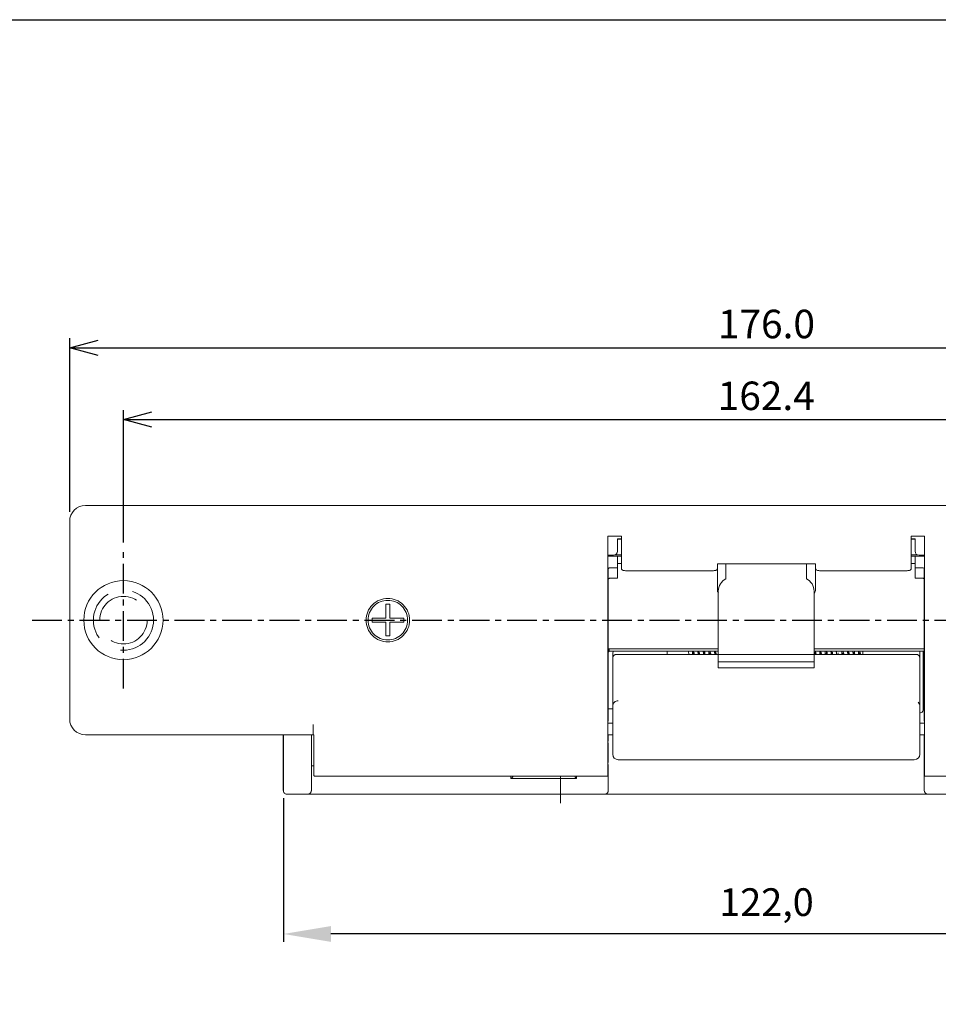
# Model space of a CAD drawing. Units: millimetres. Extents: x 8468 to 8953, y 509 to 851.
# Drawn here: x 8578 to 8694, y 726 to 851 of the extents above; entities that cross this region are included whole.
import ezdxf
from ezdxf.enums import TextEntityAlignment as Align

# ---------------------------------------------------------------- set-up
doc = ezdxf.new("R2010")
doc.units = ezdxf.units.MM
doc.header["$PDSIZE"] = -1
doc.linetypes.add('CENTER', pattern=[2, 1.25, -0.25, 0.25, -0.25])
doc.linetypes.add('HIDDEN', pattern=[9.525, 6.35, -3.175])
for name, color, linetype in [('cen', 1, 'CENTER'), ('DIM', 3, 'Continuous'), ('hid', 2, 'HIDDEN'), ('OL', 4, 'Continuous')]:
    doc.layers.add(name, color=color, linetype=linetype)
doc.styles.add('WHGTXT', font='romans.shx', dxfattribs={"bigfont": 'WHGTXT.shx'})
doc.dimstyles.new('Copy of STANDARD', dxfattribs={"dimtxt": 3, "dimasz": 3, "dimexe": 1, "dimexo": 1, "dimgap": 1, "dimtad": 1, "dimdec": 1, "dimzin": 1, "dimdsep": 46, "dimtxsty": 'WHGTXT', "dimblk": 'OPEN30', "dimcen": 0, "dimclrd": 3, "dimclre": 3, "dimclrt": 3, "dimadec": 1, "dimazin": 0, "dimtp": 0.1, "dimtm": 0.1, "dimtfac": 0.5, "dimtdec": 1, "dimtmove": 0, "dimatfit": 0, "dimldrblk": 'OPEN30', "dimfxl": 0, "dimtolj": 2, "dimarcsym": 0})
doc.dimstyles.new('ISO-25', dxfattribs={"dimtxt": 2.5, "dimasz": 2.5, "dimexe": 1.25, "dimexo": 0.625, "dimtad": 1, "dimtxsty": 'Standard', "dimcen": 2.5, "dimadec": 0, "dimazin": 0, "dimtfac": 1, "dimtmove": 0, "dimatfit": 3, "dimfxl": 0, "dimarcsym": 0})

# ---------------------------------------------------------------- blocks, each defined once
blk = doc.blocks.new('ST-A3-LOCO')
at = {"layer": 'OL'}
blk.add_line((393, 277), (0, 277), dxfattribs=at)
at = {"layer": 'OL', "const_width": 0.1}
blk.add_lwpolyline([(0, 277), (393, 277), (393, 0), (0, 0), (0, 277)], dxfattribs=at)
at = {"layer": 'OL', "style": 'WHGTXT', "flags": 4}
for tag, p in [('재질', (254.86, 41.86)), ('표면처리', (255.14, 35.02))]:
    blk.add_attdef(tag, p, '', height=3, dxfattribs=at)
for tag, height, width, p, p2 in [('MODEL', 3, 1.474071, (311.07, 41.97), (331.71, 41.97)), ('작성자', 4, 1.246223, (234.84, 15.8), (252.91, 15.8)), ('검토자', 4, 1.246223, (256.99, 15.8), (275.06, 15.8)), ('승인자', 4, 1.246223, (278.7, 15.8), (296.77, 15.8))]:
    blk.add_attdef(tag, text='', height=height, dxfattribs=dict(at, width=width)).set_placement(p, p2, align=Align.FIT)
for tag, height, p in [('EA', 3, (354.04, 42.07)), ('1/1', 3, (387.51, 28.37)), ('0000000', 5, (364.58, 15.29)), ('1/1', 3, (387.46, 14.39)), ('00000000', 4, (364.31, 3.35)), ('1.0', 3, (387.67, 2.49))]:
    blk.add_attdef(tag, text='', height=height, dxfattribs=at).set_placement(p, align=Align.RIGHT)
for tag, p in [('품명1', (342.45, 34.73)), ('품명2', (343.54, 28))]:
    blk.add_attdef(tag, text='', height=5, dxfattribs=at).set_placement(p, align=Align.MIDDLE)
for p in [(211, 25.15), (217.15, 25.15), (222.86, 25.15)]:
    blk.add_attdef('MODEL', text='', height=3, rotation=90, dxfattribs=at).set_placement(p, align=Align.MIDDLE)
for p in [(243.8, 21.92), (265.91, 21.96), (287.23, 21.96)]:
    blk.add_attdef("'97.4.29", text='', height=2, dxfattribs=at).set_placement(p, align=Align.BOTTOM_CENTER)
blk = doc.blocks.new('_Open30')
at = {"color": 0, "linetype": 'ByBlock', "lineweight": -2}
for p, q in [((-1, 0.268), (0, 0)), ((0, 0), (-1, -0.268)), ((0, 0), (-1, 0))]:
    blk.add_line(p, q, dxfattribs=at)
blk = doc.blocks.new('*D4')
at = {"layer": 'Defpoints', "color": 0, "ltscale": 3}
for p in [(8753.77, 800.18), (8591.37, 783.43), (8753.77, 783.43)]:
    blk.add_point(p, dxfattribs=at)
at = {"layer": 'DIM', "color": 3, "lineweight": -2, "ltscale": 3}
for p, q in [((8591.37, 784.63), (8591.37, 801.38)), ((8753.77, 784.63), (8753.77, 801.38)), ((8594.97, 800.18), (8750.17, 800.18))]:
    blk.add_line(p, q, dxfattribs=at)
at = {"layer": 'DIM', "color": 3, "lineweight": -2, "ltscale": 3, "xscale": 3.6, "yscale": 3.6, "zscale": 3.6, "rotation": 180}
blk.add_blockref('_Open30', (8591.37, 800.18), dxfattribs=at)
at = {"layer": 'DIM', "color": 3, "lineweight": -2, "ltscale": 3, "xscale": 3.6, "yscale": 3.6, "zscale": 3.6}
blk.add_blockref('_Open30', (8753.77, 800.18), dxfattribs=at)
at = {"layer": 'DIM', "color": 3, "ltscale": 3, "insert": (8672.57, 803.18), "char_height": 3.6, "attachment_point": 5, "style": 'WHGTXT'}
blk.add_mtext('\\A2;162.4', dxfattribs=at)
blk = doc.blocks.new('*D7')
at = {"layer": 'Defpoints', "color": 0, "ltscale": 3}
for p in [(8760.6, 809.26), (8584.58, 787.33), (8760.6, 787.33)]:
    blk.add_point(p, dxfattribs=at)
at = {"layer": 'DIM', "color": 3, "lineweight": -2, "ltscale": 3}
for p, q in [((8584.58, 788.53), (8584.58, 810.46)), ((8760.6, 788.53), (8760.6, 810.46)), ((8588.18, 809.26), (8757, 809.26))]:
    blk.add_line(p, q, dxfattribs=at)
at = {"layer": 'DIM', "color": 3, "lineweight": -2, "ltscale": 3, "xscale": 3.6, "yscale": 3.6, "zscale": 3.6, "rotation": 180}
blk.add_blockref('_Open30', (8584.58, 809.26), dxfattribs=at)
at = {"layer": 'DIM', "color": 3, "lineweight": -2, "ltscale": 3, "xscale": 3.6, "yscale": 3.6, "zscale": 3.6}
blk.add_blockref('_Open30', (8760.6, 809.26), dxfattribs=at)
at = {"layer": 'DIM', "color": 3, "ltscale": 3, "insert": (8672.59, 812.26), "char_height": 3.6, "attachment_point": 5, "style": 'WHGTXT'}
blk.add_mtext('\\A2;176.0', dxfattribs=at)
blk = doc.blocks.new('*D28')
at = {"layer": 'Defpoints', "color": 0}
for p in [(8611.58, 753.32), (8733.61, 753.32), (8611.58, 735.17)]:
    blk.add_point(p, dxfattribs=at)
at = {"layer": 'DIM', "color": 0, "lineweight": -2}
for p, q in [((8611.58, 752.32), (8611.58, 734.17)), ((8733.61, 752.32), (8733.61, 734.17)), ((8727.61, 735.17), (8617.58, 735.17))]:
    blk.add_line(p, q, dxfattribs=at)
at = {"layer": 'DIM', "color": 0}
for points in [[(8617.58, 736.17), (8617.58, 734.17), (8611.58, 735.17)], [(8727.61, 736.17), (8727.61, 734.17), (8733.61, 735.17)]]:
    blk.add_solid(points, dxfattribs=at)
at = {"layer": 'DIM', "color": 0, "insert": (8672.6, 738.74), "char_height": 3.5, "attachment_point": 5}
blk.add_mtext('122,0', dxfattribs=at)

msp = doc.modelspace()

# ---------------------------------------------------------------- linework, layer by layer
at = {"color": 4, "linetype": 'Continuous', "lineweight": 15}
for p, q in [((8586.58, 789.33), (8758.57, 789.33)), ((8648.32, 789.33), (8648.32, 789.33)), ((8653.32, 789.33), (8653.32, 789.33)), ((8678.07, 789.33), (8678.07, 789.33)), ((8683.07, 789.33), (8683.07, 789.33)), ((8584.58, 762.33), (8584.58, 787.33)), ((8652.57, 785.44), (8654.27, 785.44)), ((8652.57, 761.65), (8652.57, 785.44)), ((8654.27, 785.37), (8654.27, 785.44)), ((8690.87, 785.44), (8692.57, 785.44)), ((8690.87, 785.44), (8690.87, 785.37)), ((8692.57, 785.44), (8692.57, 761.65)), ((8653.77, 785.1), (8654.27, 785.1)), ((8653.77, 785.1), (8653.77, 783.53)), ((8654.27, 785.08), (8653.77, 785.08)), ((8654.27, 785.08), (8653.77, 785.08)), ((8654.27, 781.33), (8654.27, 784.06)), ((8690.87, 785.1), (8691.37, 785.1)), ((8691.37, 785.08), (8690.87, 785.08)), ((8691.37, 785.08), (8690.87, 785.08)), ((8690.87, 784.06), (8690.87, 781.33)), ((8691.37, 783.53), (8691.37, 785.1)), ((8653.27, 783.03), (8652.57, 783.03)), ((8653.77, 782.93), (8652.57, 782.93)), ((8653.49, 783.08), (8654.27, 783.08)), ((8653.49, 783.08), (8654.27, 783.08)), ((8653.77, 782.93), (8653.77, 781.45)), ((8654.27, 782.93), (8653.77, 782.93)), ((8690.87, 783.08), (8691.66, 783.08)), ((8690.87, 783.08), (8691.66, 783.08)), ((8691.37, 782.93), (8690.87, 782.93)), ((8691.37, 782.93), (8691.37, 781.45)), ((8691.37, 782.93), (8692.57, 782.93)), ((8692.57, 783.03), (8691.87, 783.03)), ((8692.57, 783.03), (8692.57, 762.63)), ((8654.27, 782), (8653.77, 782)), ((8678.8, 781.96), (8666.4, 781.96)), ((8666.4, 781.96), (8666.4, 781.33)), ((8667.46, 780.07), (8667.46, 781.96)), ((8677.66, 781.96), (8677.66, 780.07)), ((8678.79, 781.96), (8678.79, 781.29)), ((8678.8, 781.96), (8678.8, 781.33)), ((8691.37, 782), (8690.87, 782)), ((8652.62, 781.22), (8652.62, 762.08)), ((8653.77, 781.45), (8652.82, 781.45)), ((8653.77, 781.45), (8653.77, 780.15)), ((8654.77, 781.08), (8665.9, 781.08)), ((8666.4, 781.29), (8666.4, 778.62)), ((8678.79, 781.29), (8678.79, 778.62)), ((8679.3, 781.08), (8690.37, 781.08)), ((8692.33, 781.45), (8691.37, 781.45)), ((8691.37, 781.45), (8691.37, 780.15)), ((8692.53, 762.08), (8692.53, 781.22)), ((8653.77, 780.12), (8652.8, 780.12)), ((8653.77, 780.15), (8653.77, 780.12)), ((8691.37, 780.15), (8691.37, 780.12)), ((8692.35, 780.12), (8691.37, 780.12)), ((8666.51, 770.48), (8666.51, 778.49)), ((8678.61, 778.49), (8678.61, 770.48)), ((8624.52, 776.83), (8625.02, 776.83)), ((8624.52, 775.08), (8624.52, 776.83)), ((8625.02, 776.83), (8625.02, 775.08)), ((8622.77, 775.08), (8624.52, 775.08)), ((8622.77, 774.58), (8622.77, 775.08)), ((8624.52, 774.58), (8622.77, 774.58)), ((8624.52, 772.83), (8624.52, 774.58)), ((8625.02, 775.08), (8626.77, 775.08)), ((8625.02, 774.58), (8625.02, 772.83)), ((8626.77, 774.58), (8625.02, 774.58)), ((8626.77, 775.08), (8626.77, 774.58)), ((8625.02, 772.83), (8624.52, 772.83)), ((8652.72, 770.89), (8666.51, 770.89)), ((8652.72, 770.89), (8666.51, 770.89)), ((8666.51, 771.19), (8652.73, 771.19)), ((8652.73, 770.91), (8652.73, 770.91)), ((8652.73, 770.91), (8652.73, 770.91)), ((8653.21, 770.89), (8653.17, 770.6)), ((8653.21, 770.89), (8653.17, 770.6)), ((8653.17, 770.6), (8653.17, 770.01)), ((8653.17, 770.6), (8653.17, 770.01)), ((8666.51, 770.51), (8653.87, 770.51)), ((8660.07, 770.51), (8660.07, 770.89)), ((8660.07, 770.51), (8660.07, 770.89)), ((8662.76, 770.89), (8662.77, 770.51)), ((8663.27, 770.51), (8663.26, 770.89)), ((8678.61, 770.48), (8666.51, 770.48)), ((8666.51, 769.55), (8666.51, 770.48)), ((8692.41, 771.19), (8678.61, 771.19)), ((8678.61, 770.89), (8692.45, 770.89)), ((8678.61, 770.89), (8692.45, 770.89)), ((8691.27, 770.51), (8678.61, 770.51)), ((8678.61, 769.55), (8678.61, 770.48)), ((8678.65, 770.49), (8678.65, 770.57)), ((8681.66, 770.69), (8681.61, 770.51)), ((8683.73, 770.74), (8683.74, 770.51)), ((8684.24, 770.51), (8684.23, 770.76)), ((8684.76, 770.51), (8684.76, 770.89)), ((8684.76, 770.51), (8684.76, 770.89)), ((8691.97, 770.89), (8691.97, 770.01)), ((8691.97, 770.89), (8691.97, 770.01)), ((8653.19, 770.13), (8653.17, 770.13)), ((8653.17, 770.01), (8653.17, 765.73)), ((8666.51, 768.82), (8666.51, 769.55)), ((8666.51, 769.55), (8678.61, 769.55)), ((8678.61, 769.55), (8678.61, 768.82)), ((8691.97, 770.13), (8691.96, 770.13)), ((8691.97, 770.01), (8691.97, 765.73)), ((8692.53, 770.13), (8692.37, 770.13)), ((8666.51, 768.82), (8678.61, 768.82)), ((8692.37, 765.13), (8692.53, 765.13)), ((8653.17, 763.63), (8652.62, 763.63)), ((8653.17, 764.03), (8653.17, 763.95)), ((8653.17, 763.95), (8653.17, 760.17)), ((8691.97, 764.03), (8691.97, 763.95)), ((8691.97, 763.95), (8691.97, 760.17)), ((8691.97, 763.13), (8692.07, 763.13)), ((8691.97, 763.13), (8692.07, 763.13)), ((8615.32, 761.65), (8615.32, 760.33)), ((8652.62, 762.08), (8652.57, 762.08)), ((8653.17, 761.83), (8652.57, 761.83)), ((8652.57, 760.03), (8652.57, 761.65)), ((8692.57, 761.83), (8691.97, 761.83)), ((8692.57, 762.08), (8692.53, 762.08)), ((8692.57, 762.6), (8692.57, 762.63)), ((8692.57, 761.65), (8692.57, 760.03)), ((8612.7, 760.33), (8586.58, 760.33)), ((8613.57, 760.33), (8612.7, 760.33)), ((8614.12, 760.33), (8613.57, 760.33)), ((8614.72, 760.33), (8614.12, 760.33)), ((8615.32, 760.33), (8614.72, 760.33)), ((8615.12, 753.33), (8615.12, 760.33)), ((8615.42, 760.33), (8615.32, 760.33)), ((8615.42, 760.33), (8615.42, 760.03)), ((8652.62, 760.33), (8652.57, 760.33)), ((8652.62, 759.54), (8652.62, 760.33)), ((8653.17, 760.33), (8653.12, 760.33)), ((8692.02, 760.33), (8691.97, 760.33)), ((8692.52, 759.54), (8692.52, 760.33)), ((8692.57, 760.33), (8692.52, 760.33)), ((8615.42, 760.03), (8615.42, 755.77)), ((8652.57, 755.77), (8652.57, 760.03)), ((8652.62, 759.32), (8652.62, 756.83)), ((8692.52, 756.83), (8692.52, 759.32)), ((8692.57, 760.03), (8692.57, 755.77)), ((8652.62, 756.6), (8652.62, 753.33)), ((8653.87, 757.19), (8691.27, 757.19)), ((8653.87, 757.19), (8691.27, 757.19)), ((8692.52, 753.33), (8692.52, 756.6)), ((8615.12, 756.4), (8615.42, 756.4)), ((8652.57, 755.1), (8652.57, 755.77)), ((8692.57, 755.77), (8692.57, 755.1)), ((8652.57, 755.1), (8615.53, 755.1)), ((8640.32, 755.1), (8640.32, 754.8)), ((8648.62, 754.8), (8640.32, 754.8)), ((8646.57, 755.1), (8646.57, 751.68)), ((8648.62, 754.8), (8648.62, 755.1)), ((8729.62, 755.1), (8692.57, 755.1)), ((8615.11, 753.24), (8615.1, 753.33)), ((8615.11, 753.24), (8615.1, 753.33)), ((8614.12, 752.83), (8613.64, 752.83)), ((8620.11, 752.83), (8614.98, 752.83)), ((8652.12, 752.83), (8622.26, 752.83)), ((8692.02, 752.83), (8653.12, 752.83)), ((8722.89, 752.83), (8693.02, 752.83))]:
    msp.add_line(p, q, dxfattribs=at)
at = {"color": 4, "linetype": 'Continuous', "lineweight": 15, "flags": 128}
for points in [[(8640.62, 755.1), (8640.55, 755.02), (8640.47, 754.95), (8640.41, 754.88), (8640.36, 754.84), (8640.33, 754.81), (8640.32, 754.8)], [(8640.62, 755.1), (8640.55, 755.02), (8640.47, 754.95), (8640.41, 754.88), (8640.36, 754.84), (8640.33, 754.81), (8640.32, 754.8)], [(8648.62, 754.8), (8648.62, 754.81), (8648.59, 754.83), (8648.56, 754.87), (8648.51, 754.92), (8648.45, 754.98), (8648.37, 755.05), (8648.32, 755.1)], [(8648.62, 754.8), (8648.62, 754.81), (8648.59, 754.83), (8648.56, 754.87), (8648.51, 754.92), (8648.45, 754.98), (8648.37, 755.05), (8648.32, 755.1)], [(8612.04, 752.83), (8611.94, 752.84), (8611.85, 752.86)]]:
    msp.add_lwpolyline(points, dxfattribs=at)
at = {"color": 4, "linetype": 'Continuous', "lineweight": 15}
msp.add_circle((8591.37, 774.83), 5, dxfattribs=at)
for centre, radius, start, end in [((8586.58, 787.33), 2, 90, 180), ((8653.27, 783.53), 0.5, 270, 0), ((8691.87, 783.53), 0.5, 180, 270), ((8652.8, 779.92), 0.2, 90.0004, 153.3412), ((8668.35, 778.46), 1.84, 118.8748, 179.2114), ((8676.77, 778.46), 1.84, 0.7887, 61.1251), ((8692.35, 779.92), 0.2, 26.6604, 89.9989), ((8653.67, 770.01), 0.5, 90, 180), ((8691.47, 770.01), 0.5, 0, 90), ((8692.07, 763.43), 0.3, 270, 0), ((8586.58, 762.33), 2, 180, 270), ((8653.87, 757.89), 0.7, 180, 270), ((8691.27, 757.89), 0.7, 270, 0), ((8652.42, 756.6), 0.2, 318.3133, 0), ((8692.72, 756.6), 0.2, 180, 221.6867), ((8614.62, 753.33), 0.5, 270, 0), ((8652.12, 753.33), 0.5, 270, 0), ((8693.02, 753.33), 0.5, 180, 270)]:
    msp.add_arc(centre, radius, start, end, dxfattribs=at)
for centre, major_axis, ratio, start_param, end_param in [((8652.82, 781.22), (-0.004, -0.229), 0.874021, 3.155314, 4.73035), ((8692.33, 781.22), (-0.004, 0.229), 0.874021, 4.694428, 6.269464), ((8652.73, 771.48), (0, 0.296), 0.674848, 2.510699, 3.141593), ((8692.41, 771.48), (0, 0.296), 0.674848, 3.141593, 3.772486)]:
    msp.add_ellipse(centre, major_axis=major_axis, ratio=ratio, start_param=start_param, end_param=end_param, dxfattribs=at)
for points, knots in [([(8654.27, 784.06), (8654.27, 784.13), (8654.27, 784.28), (8654.27, 784.6), (8654.27, 784.97), (8654.27, 785.23), (8654.27, 785.37)], [0, 0, 0, 0, 0.25, 0.5, 0.75, 1, 1, 1, 1]), ([(8690.87, 785.37), (8690.87, 785.23), (8690.87, 784.97), (8690.87, 784.6), (8690.87, 784.28), (8690.87, 784.13), (8690.87, 784.06)], [0, 0, 0, 0, 0.25, 0.5, 0.75, 1, 1, 1, 1]), ([(8654.77, 781.08), (8654.71, 781.09), (8654.58, 781.09), (8654.41, 781.15), (8654.3, 781.23), (8654.28, 781.29), (8654.27, 781.33)], [0, 0, 0, 0, 0.249996, 0.5, 0.75, 1, 1, 1, 1]), ([(8666.4, 781.33), (8666.39, 781.29), (8666.38, 781.23), (8666.26, 781.15), (8666.1, 781.09), (8665.96, 781.09), (8665.9, 781.08)], [0, 0, 0, 0, 0.25, 0.5, 0.749999, 1, 1, 1, 1]), ([(8679.3, 781.08), (8679.23, 781.09), (8679.1, 781.09), (8678.94, 781.15), (8678.82, 781.23), (8678.81, 781.29), (8678.8, 781.33)], [0, 0, 0, 0, 0.25, 0.500001, 0.75, 1, 1, 1, 1]), ([(8690.87, 781.33), (8690.87, 781.29), (8690.85, 781.23), (8690.74, 781.15), (8690.57, 781.09), (8690.44, 781.09), (8690.37, 781.08)], [0, 0, 0, 0, 0.25, 0.5, 0.75, 1, 1, 1, 1]), ([(8652.62, 780.02), (8652.62, 780.02), (8652.63, 780.04), (8652.65, 780.06), (8652.69, 780.09), (8652.74, 780.12), (8652.78, 780.12), (8652.8, 780.12)], [0, 0, 0, 0, 0.090024, 0.274908, 0.492717, 0.738534, 1, 1, 1, 1]), ([(8652.62, 780.02), (8652.62, 780.02), (8652.63, 780.04), (8652.65, 780.06), (8652.69, 780.09), (8652.74, 780.12), (8652.78, 780.12), (8652.8, 780.12)], [0, 0, 0, 0, 0.090024, 0.274908, 0.492717, 0.738534, 1, 1, 1, 1]), ([(8692.35, 780.12), (8692.37, 780.12), (8692.4, 780.12), (8692.44, 780.11), (8692.47, 780.08), (8692.5, 780.06), (8692.52, 780.04), (8692.53, 780.03), (8692.53, 780.02)], [0, 0, 0, 0, 0.186799, 0.371074, 0.548358, 0.716591, 0.877248, 1, 1, 1, 1]), ([(8692.35, 780.12), (8692.37, 780.12), (8692.4, 780.12), (8692.44, 780.11), (8692.47, 780.08), (8692.5, 780.06), (8692.52, 780.04), (8692.53, 780.03), (8692.53, 780.02)], [0, 0, 0, 0, 0.186799, 0.371074, 0.548358, 0.716591, 0.877248, 1, 1, 1, 1]), ([(8666.54, 778.27), (8666.5, 778.33), (8666.41, 778.44), (8666.4, 778.56), (8666.4, 778.62)], [0, 0, 0, 0, 0.495632, 1, 1, 1, 1]), ([(8666.54, 778.27), (8666.5, 778.33), (8666.41, 778.44), (8666.4, 778.56), (8666.4, 778.62)], [0, 0, 0, 0, 0.495632, 1, 1, 1, 1]), ([(8678.61, 778.25), (8678.62, 778.25), (8678.66, 778.28), (8678.7, 778.33), (8678.72, 778.36), (8678.72, 778.37)], [0, 0, 0, 0, 0.270942, 0.876987, 1, 1, 1, 1]), ([(8678.61, 778.25), (8678.62, 778.25), (8678.66, 778.28), (8678.7, 778.33), (8678.72, 778.36), (8678.72, 778.37)], [0, 0, 0, 0, 0.270942, 0.876987, 1, 1, 1, 1]), ([(8678.79, 778.62), (8678.79, 778.56), (8678.78, 778.44), (8678.69, 778.33), (8678.65, 778.27)], [0, 0, 0, 0, 0.504368, 1, 1, 1, 1]), ([(8678.79, 778.62), (8678.79, 778.56), (8678.78, 778.44), (8678.69, 778.33), (8678.65, 778.27)], [0, 0, 0, 0, 0.504368, 1, 1, 1, 1]), ([(8624.77, 777.58), (8624.41, 777.54), (8623.69, 777.45), (8622.77, 776.82), (8622.16, 775.91), (8621.95, 774.83), (8622.16, 773.75), (8622.77, 772.83), (8623.69, 772.22), (8624.77, 772.01), (8625.85, 772.22), (8626.76, 772.83), (8627.38, 773.75), (8627.59, 774.83), (8627.38, 775.91), (8626.76, 776.82), (8625.85, 777.45), (8625.13, 777.54), (8624.77, 777.58)], [0, 0, 0, 0, 0.0625, 0.125, 0.1875, 0.25, 0.3125, 0.375, 0.4375, 0.5, 0.5625, 0.625, 0.6875, 0.75, 0.8125, 0.875, 0.9375, 1, 1, 1, 1]), ([(8624.77, 777.33), (8625.1, 777.29), (8625.75, 777.22), (8626.58, 776.64), (8627.14, 775.81), (8627.33, 774.83), (8627.14, 773.85), (8626.58, 773.02), (8625.75, 772.46), (8624.77, 772.26), (8623.79, 772.46), (8622.96, 773.02), (8622.4, 773.85), (8622.2, 774.83), (8622.4, 775.81), (8622.96, 776.64), (8623.79, 777.22), (8624.44, 777.29), (8624.77, 777.33)], [0, 0, 0, 0, 0.0625, 0.125, 0.1875, 0.25, 0.3125, 0.375, 0.4375, 0.5, 0.5625, 0.625, 0.6875, 0.75, 0.8125, 0.875, 0.9375, 1, 1, 1, 1]), ([(8652.73, 771.19), (8652.73, 771.19), (8652.72, 771.18), (8652.7, 771.18), (8652.66, 771.15), (8652.63, 771.09), (8652.62, 771.04), (8652.62, 771.02)], [0, 0, 0, 0, 0.059609, 0.122577, 0.268756, 0.685111, 1, 1, 1, 1]), ([(8652.73, 771.19), (8652.73, 771.19), (8652.72, 771.18), (8652.7, 771.18), (8652.66, 771.15), (8652.63, 771.09), (8652.62, 771.04), (8652.62, 771.02)], [0, 0, 0, 0, 0.0597199, 0.122804, 0.2692542, 0.6863801, 1, 1, 1, 1]), ([(8652.62, 770.77), (8652.62, 770.77), (8652.63, 770.82), (8652.68, 770.87), (8652.72, 770.9), (8652.73, 770.91), (8652.73, 770.91), (8652.73, 770.91), (8652.73, 770.91), (8652.73, 770.91)], [0, 0, 0, 0, 0.111743, 0.749868, 0.931024, 0.960348, 0.983658, 0.993507, 1, 1, 1, 1]), ([(8652.62, 770.77), (8652.62, 770.77), (8652.63, 770.82), (8652.68, 770.87), (8652.72, 770.9), (8652.73, 770.91), (8652.73, 770.91), (8652.73, 770.91), (8652.73, 770.91), (8652.73, 770.91)], [0, 0, 0, 0, 0.111743, 0.749868, 0.931024, 0.960348, 0.983658, 0.993507, 1, 1, 1, 1]), ([(8652.73, 771.19), (8652.73, 771.15), (8652.73, 771.09), (8652.73, 771), (8652.73, 770.94), (8652.73, 770.89), (8652.73, 770.89), (8652.73, 770.89)], [0, 0, 0, 0, 0.202247, 0.404493, 0.60674, 0.808987, 1, 1, 1, 1]), ([(8652.73, 771.19), (8652.73, 771.15), (8652.73, 771.09), (8652.73, 771), (8652.73, 770.94), (8652.73, 770.89), (8652.73, 770.89), (8652.73, 770.89)], [0, 0, 0, 0, 0.202247, 0.404493, 0.60674, 0.808987, 1, 1, 1, 1]), ([(8653.87, 770.51), (8653.85, 770.51), (8653.81, 770.51), (8653.77, 770.51), (8653.75, 770.51), (8653.74, 770.51), (8653.74, 770.51), (8653.73, 770.51), (8653.73, 770.51), (8653.73, 770.51), (8653.73, 770.51), (8653.73, 770.51), (8653.73, 770.51), (8653.73, 770.51), (8653.73, 770.51), (8653.73, 770.51), (8653.73, 770.51), (8653.73, 770.51), (8653.73, 770.51), (8653.71, 770.51), (8653.69, 770.51), (8653.68, 770.51), (8653.67, 770.51), (8653.67, 770.51)], [0, 0, 0, 0, 0.249722, 0.374797, 0.437418, 0.468719, 0.484352, 0.492171, 0.496079, 0.498034, 0.499013, 0.499499, 0.499741, 0.499862, 0.499927, 0.499984, 0.50005, 0.500601, 0.502187, 0.508267, 0.74726, 0.873714, 1, 1, 1, 1]), ([(8653.87, 770.51), (8653.85, 770.51), (8653.81, 770.51), (8653.77, 770.51), (8653.75, 770.51), (8653.74, 770.51), (8653.74, 770.51), (8653.73, 770.51), (8653.73, 770.51), (8653.73, 770.51), (8653.73, 770.51), (8653.73, 770.51), (8653.73, 770.51), (8653.73, 770.51), (8653.73, 770.51), (8653.73, 770.51), (8653.73, 770.51), (8653.73, 770.51), (8653.73, 770.51), (8653.71, 770.51), (8653.69, 770.51), (8653.68, 770.51), (8653.67, 770.51), (8653.67, 770.51)], [0, 0, 0, 0, 0.249722, 0.374797, 0.437418, 0.468719, 0.484352, 0.492171, 0.496079, 0.498034, 0.499013, 0.499499, 0.499741, 0.499862, 0.499927, 0.499984, 0.50005, 0.500601, 0.502187, 0.508267, 0.74726, 0.873714, 1, 1, 1, 1]), ([(8663.39, 770.89), (8663.39, 770.88), (8663.38, 770.83), (8663.37, 770.74), (8663.35, 770.59), (8663.35, 770.51)], [0, 0, 0, 0, 0.077912, 0.505579, 1, 1, 1, 1]), ([(8663.44, 770.76), (8663.44, 770.76), (8663.44, 770.75), (8663.45, 770.66), (8663.46, 770.55), (8663.47, 770.51)], [0, 0, 0, 0, 0.2279914, 0.7264794, 1, 1, 1, 1]), ([(8663.97, 770.51), (8663.97, 770.54), (8663.96, 770.64), (8663.95, 770.74), (8663.94, 770.83), (8663.92, 770.87), (8663.92, 770.89)], [0, 0, 0, 0, 0.189184, 0.532677, 0.846794, 1, 1, 1, 1]), ([(8664.08, 770.89), (8664.07, 770.87), (8664.06, 770.81), (8664.04, 770.7), (8664.03, 770.57), (8664.03, 770.51)], [0, 0, 0, 0, 0.190167, 0.67758, 1, 1, 1, 1]), ([(8664.12, 770.76), (8664.12, 770.76), (8664.13, 770.74), (8664.14, 770.64), (8664.15, 770.54), (8664.15, 770.51)], [0, 0, 0, 0, 0.314626, 0.830495, 1, 1, 1, 1]), ([(8664.65, 770.51), (8664.65, 770.54), (8664.64, 770.63), (8664.63, 770.74), (8664.62, 770.83), (8664.61, 770.87), (8664.6, 770.89)], [0, 0, 0, 0, 0.186653, 0.532965, 0.850017, 1, 1, 1, 1]), ([(8664.8, 770.89), (8664.8, 770.87), (8664.79, 770.83), (8664.78, 770.73), (8664.77, 770.59), (8664.77, 770.51)], [0, 0, 0, 0, 0.177348, 0.544517, 1, 1, 1, 1]), ([(8664.81, 770.82), (8664.81, 770.82), (8664.81, 770.82), (8664.82, 770.78), (8664.82, 770.69), (8664.83, 770.57), (8664.83, 770.51)], [0, 0, 0, 0, 0.06064, 0.31079, 0.694128, 1, 1, 1, 1]), ([(8665.33, 770.51), (8665.33, 770.54), (8665.33, 770.63), (8665.32, 770.72), (8665.32, 770.81), (8665.31, 770.86), (8665.31, 770.88), (8665.31, 770.89)], [0, 0, 0, 0, 0.138866, 0.414859, 0.662493, 0.874649, 1, 1, 1, 1]), ([(8665.46, 770.7), (8665.46, 770.66), (8665.45, 770.62), (8665.45, 770.54), (8665.45, 770.51)], [0, 0, 0, 0, 0.70233, 1, 1, 1, 1]), ([(8665.49, 770.89), (8665.49, 770.88), (8665.47, 770.83), (8665.47, 770.79), (8665.46, 770.71), (8665.46, 770.7)], [0, 0, 0, 0, 0.101616, 0.849084, 1, 1, 1, 1]), ([(8665.54, 770.76), (8665.54, 770.76), (8665.54, 770.75), (8665.55, 770.67), (8665.56, 770.55), (8665.57, 770.51)], [0, 0, 0, 0, 0.206894, 0.699832, 1, 1, 1, 1]), ([(8666.07, 770.51), (8666.07, 770.55), (8666.06, 770.64), (8666.04, 770.75), (8666.03, 770.83), (8666.02, 770.87), (8666.02, 770.89)], [0, 0, 0, 0, 0.20334, 0.5498138, 0.8666294, 1, 1, 1, 1]), ([(8666.16, 770.89), (8666.16, 770.86), (8666.15, 770.79), (8666.14, 770.68), (8666.13, 770.55), (8666.13, 770.51)], [0, 0, 0, 0, 0.291614, 0.798752, 1, 1, 1, 1]), ([(8666.2, 770.78), (8666.2, 770.78), (8666.2, 770.79), (8666.22, 770.71), (8666.23, 770.63), (8666.24, 770.53), (8666.24, 770.51)], [0, 0, 0, 0, 0.028256, 0.39296, 0.911006, 1, 1, 1, 1]), ([(8678.65, 770.57), (8678.65, 770.58), (8678.65, 770.64), (8678.64, 770.73), (8678.64, 770.82), (8678.63, 770.87), (8678.63, 770.89)], [0, 0, 0, 0, 0.057335, 0.414606, 0.738289, 1, 1, 1, 1]), ([(8678.79, 770.89), (8678.79, 770.88), (8678.77, 770.83), (8678.76, 770.73), (8678.75, 770.59), (8678.74, 770.51)], [0, 0, 0, 0, 0.09779, 0.538411, 1, 1, 1, 1]), ([(8678.83, 770.78), (8678.83, 770.78), (8678.82, 770.79), (8678.84, 770.71), (8678.85, 770.63), (8678.86, 770.53), (8678.86, 770.51)], [0, 0, 0, 0, 0.024037, 0.384093, 0.89827, 1, 1, 1, 1]), ([(8679.36, 770.51), (8679.36, 770.55), (8679.35, 770.64), (8679.34, 770.76), (8679.33, 770.84), (8679.32, 770.87), (8679.31, 770.89)], [0, 0, 0, 0, 0.220408, 0.560507, 0.870075, 1, 1, 1, 1]), ([(8679.47, 770.89), (8679.47, 770.88), (8679.46, 770.83), (8679.45, 770.74), (8679.44, 770.59), (8679.44, 770.51)], [0, 0, 0, 0, 0.0915749, 0.4872844, 1, 1, 1, 1]), ([(8679.5, 770.78), (8679.5, 770.78), (8679.5, 770.78), (8679.52, 770.7), (8679.53, 770.61), (8679.54, 770.51), (8679.54, 770.51)], [0, 0, 0, 0, 0.080766, 0.459518, 0.988519, 1, 1, 1, 1]), ([(8680.04, 770.51), (8680.03, 770.55), (8680.03, 770.64), (8680.01, 770.75), (8680, 770.83), (8679.99, 770.87), (8679.99, 770.89)], [0, 0, 0, 0, 0.20166, 0.536882, 0.841654, 1, 1, 1, 1]), ([(8680.21, 770.89), (8680.21, 770.89), (8680.19, 770.84), (8680.18, 770.75), (8680.17, 770.63), (8680.16, 770.52), (8680.16, 770.51)], [0, 0, 0, 0, 0.005793, 0.414283, 0.967519, 1, 1, 1, 1]), ([(8680.25, 770.78), (8680.25, 770.78), (8680.25, 770.78), (8680.26, 770.7), (8680.27, 770.61), (8680.27, 770.52), (8680.27, 770.51)], [0, 0, 0, 0, 0.057302, 0.443108, 0.980098, 1, 1, 1, 1]), ([(8680.77, 770.51), (8680.77, 770.54), (8680.77, 770.64), (8680.76, 770.74), (8680.75, 770.83), (8680.74, 770.87), (8680.73, 770.89)], [0, 0, 0, 0, 0.189536, 0.531269, 0.843355, 1, 1, 1, 1]), ([(8680.88, 770.89), (8680.87, 770.87), (8680.86, 770.81), (8680.85, 770.71), (8680.83, 770.57), (8680.83, 770.51)], [0, 0, 0, 0, 0.159918, 0.644645, 1, 1, 1, 1]), ([(8680.92, 770.77), (8680.92, 770.76), (8680.93, 770.74), (8680.94, 770.64), (8680.95, 770.53), (8680.95, 770.49)], [0, 0, 0, 0, 0.279482, 0.761299, 1, 1, 1, 1]), ([(8681.45, 770.53), (8681.45, 770.56), (8681.44, 770.64), (8681.43, 770.75), (8681.42, 770.83), (8681.41, 770.87), (8681.41, 770.89)], [0, 0, 0, 0, 0.163142, 0.524714, 0.855576, 1, 1, 1, 1]), ([(8682.13, 770.51), (8682.13, 770.54), (8682.12, 770.63), (8682.12, 770.73), (8682.11, 770.82), (8682.11, 770.86), (8682.1, 770.88), (8682.1, 770.89)], [0, 0, 0, 0, 0.1507887, 0.4448151, 0.709166, 0.9367722, 1, 1, 1, 1]), ([(8682.29, 770.89), (8682.29, 770.88), (8682.28, 770.83), (8682.27, 770.75), (8682.26, 770.62), (8682.25, 770.56)], [0, 0, 0, 0, 0.0802963, 0.5539454, 1, 1, 1, 1]), ([(8682.34, 770.76), (8682.34, 770.76), (8682.34, 770.75), (8682.35, 770.66), (8682.36, 770.55), (8682.37, 770.51)], [0, 0, 0, 0, 0.221431, 0.721331, 1, 1, 1, 1]), ([(8682.87, 770.52), (8682.87, 770.55), (8682.86, 770.64), (8682.85, 770.74), (8682.83, 770.83), (8682.82, 770.87), (8682.82, 770.89)], [0, 0, 0, 0, 0.185856, 0.533125, 0.850688, 1, 1, 1, 1]), ([(8682.97, 770.89), (8682.97, 770.87), (8682.95, 770.8), (8682.94, 770.7), (8682.93, 770.57), (8682.93, 770.51)], [0, 0, 0, 0, 0.19484, 0.67718, 1, 1, 1, 1]), ([(8683.02, 770.76), (8683.02, 770.75), (8683.02, 770.73), (8683.04, 770.64), (8683.05, 770.54), (8683.05, 770.51)], [0, 0, 0, 0, 0.305412, 0.823019, 1, 1, 1, 1]), ([(8683.55, 770.51), (8683.55, 770.54), (8683.54, 770.64), (8683.53, 770.74), (8683.52, 770.83), (8683.5, 770.87), (8683.5, 770.89)], [0, 0, 0, 0, 0.188263, 0.534368, 0.8512, 1, 1, 1, 1]), ([(8683.71, 770.89), (8683.71, 770.88), (8683.7, 770.83), (8683.69, 770.74), (8683.68, 770.59), (8683.67, 770.51)], [0, 0, 0, 0, 0.120675, 0.516959, 1, 1, 1, 1]), ([(8683.73, 770.81), (8683.73, 770.81), (8683.72, 770.82), (8683.73, 770.79), (8683.73, 770.75), (8683.73, 770.74)], [0, 0, 0, 0, 0.085785, 0.808698, 1, 1, 1, 1]), ([(8684.23, 770.76), (8684.23, 770.78), (8684.23, 770.83), (8684.23, 770.85), (8684.22, 770.88), (8684.22, 770.89)], [0, 0, 0, 0, 0.364854, 0.939375, 1, 1, 1, 1]), ([(8684.38, 770.85), (8684.38, 770.84), (8684.37, 770.79), (8684.36, 770.7), (8684.35, 770.57), (8684.34, 770.51)], [0, 0, 0, 0, 0.070948, 0.624091, 1, 1, 1, 1]), ([(8684.43, 770.77), (8684.43, 770.77), (8684.43, 770.78), (8684.45, 770.7), (8684.46, 770.61), (8684.46, 770.52), (8684.46, 770.51)], [0, 0, 0, 0, 0.051664, 0.437947, 0.977598, 1, 1, 1, 1]), ([(8691.47, 770.51), (8691.47, 770.51), (8691.47, 770.51), (8691.45, 770.51), (8691.43, 770.51), (8691.42, 770.51), (8691.42, 770.51), (8691.42, 770.51), (8691.42, 770.51), (8691.42, 770.51), (8691.42, 770.51), (8691.42, 770.51), (8691.42, 770.51), (8691.42, 770.51), (8691.42, 770.51), (8691.42, 770.51), (8691.42, 770.51), (8691.42, 770.51), (8691.41, 770.51), (8691.4, 770.51), (8691.36, 770.51), (8691.31, 770.51), (8691.29, 770.51), (8691.27, 770.51)], [0, 0, 0, 0, 0.24973, 0.374803, 0.437424, 0.468718, 0.484357, 0.492174, 0.496082, 0.498035, 0.499012, 0.499501, 0.499745, 0.499868, 0.499928, 0.499989, 0.500052, 0.500602, 0.502186, 0.508267, 0.747259, 0.873715, 1, 1, 1, 1]), ([(8691.47, 770.51), (8691.47, 770.51), (8691.47, 770.51), (8691.45, 770.51), (8691.43, 770.51), (8691.42, 770.51), (8691.42, 770.51), (8691.42, 770.51), (8691.42, 770.51), (8691.42, 770.51), (8691.42, 770.51), (8691.42, 770.51), (8691.42, 770.51), (8691.42, 770.51), (8691.42, 770.51), (8691.42, 770.51), (8691.42, 770.51), (8691.42, 770.51), (8691.41, 770.51), (8691.4, 770.51), (8691.36, 770.51), (8691.31, 770.51), (8691.29, 770.51), (8691.27, 770.51)], [0, 0, 0, 0, 0.24973, 0.374803, 0.437424, 0.468718, 0.484357, 0.492174, 0.496082, 0.498035, 0.499012, 0.499501, 0.499745, 0.499868, 0.499928, 0.499989, 0.500052, 0.500602, 0.502186, 0.508267, 0.747259, 0.873715, 1, 1, 1, 1]), ([(8692.37, 763.43), (8692.37, 763.44), (8692.37, 763.47), (8692.37, 763.7), (8692.37, 764.08), (8692.37, 764.62), (8692.37, 765.28), (8692.37, 766.03), (8692.37, 766.81), (8692.37, 767.6), (8692.37, 768.39), (8692.37, 769.18), (8692.37, 769.92), (8692.37, 770.51), (8692.37, 770.79), (8692.37, 770.89)], [0, 0, 0, 0, 0.0736879, 0.15015, 0.2321276, 0.3158447, 0.3995619, 0.4815394, 0.5580529, 0.6345151, 0.7110286, 0.7874908, 0.8694682, 0.9531854, 1, 1, 1, 1]), ([(8692.37, 763.43), (8692.37, 763.44), (8692.37, 763.47), (8692.37, 763.7), (8692.37, 764.08), (8692.37, 764.62), (8692.37, 765.28), (8692.37, 766.03), (8692.37, 766.81), (8692.37, 767.6), (8692.37, 768.39), (8692.37, 769.18), (8692.37, 769.92), (8692.37, 770.51), (8692.37, 770.79), (8692.37, 770.89)], [0, 0, 0, 0, 0.0736879, 0.15015, 0.2321276, 0.3158447, 0.3995619, 0.4815394, 0.5580529, 0.6345151, 0.7110286, 0.7874908, 0.8694682, 0.9531854, 1, 1, 1, 1]), ([(8692.42, 770.89), (8692.42, 770.89), (8692.43, 770.89), (8692.45, 770.89), (8692.48, 770.88), (8692.51, 770.87), (8692.52, 770.87), (8692.53, 770.87)], [0, 0, 0, 0, 0.082354, 0.173623, 0.396302, 0.690685, 1, 1, 1, 1]), ([(8692.42, 770.89), (8692.42, 770.89), (8692.43, 770.89), (8692.45, 770.89), (8692.48, 770.88), (8692.51, 770.87), (8692.52, 770.87), (8692.53, 770.87)], [0, 0, 0, 0, 0.082354, 0.173623, 0.396302, 0.690685, 1, 1, 1, 1]), ([(8653.17, 765.73), (8653.17, 765.52), (8653.17, 765.19), (8653.17, 764.8), (8653.17, 764.53), (8653.17, 764.31), (8653.17, 764.1), (8653.17, 764.06), (8653.17, 764.03)], [0, 0, 0, 0, 0.2395472, 0.369672, 0.4999998, 0.6301249, 0.7604528, 1, 1, 1, 1]), ([(8653.17, 765.73), (8653.17, 765.52), (8653.17, 765.19), (8653.17, 764.8), (8653.17, 764.53), (8653.17, 764.31), (8653.17, 764.1), (8653.17, 764.06), (8653.17, 764.03)], [0, 0, 0, 0, 0.2395472, 0.369672, 0.4999998, 0.6301249, 0.7604528, 1, 1, 1, 1]), ([(8691.97, 765.73), (8691.97, 765.52), (8691.97, 765.19), (8691.97, 764.8), (8691.97, 764.53), (8691.97, 764.31), (8691.97, 764.1), (8691.97, 764.06), (8691.97, 764.03)], [0, 0, 0, 0, 0.2395472, 0.369672, 0.4999998, 0.6301249, 0.7604528, 1, 1, 1, 1]), ([(8691.97, 765.73), (8691.97, 765.52), (8691.97, 765.19), (8691.97, 764.8), (8691.97, 764.53), (8691.97, 764.31), (8691.97, 764.1), (8691.97, 764.06), (8691.97, 764.03)], [0, 0, 0, 0, 0.2395472, 0.369672, 0.4999998, 0.6301249, 0.7604528, 1, 1, 1, 1]), ([(8653.17, 763.95), (8653.18, 764.05), (8653.21, 764.23), (8653.37, 764.46), (8653.6, 764.62), (8653.78, 764.64), (8653.87, 764.65)], [0, 0, 0, 0, 0.250001, 0.500002, 0.75, 1, 1, 1, 1]), ([(8653.17, 763.95), (8653.18, 764.05), (8653.21, 764.23), (8653.37, 764.46), (8653.6, 764.62), (8653.78, 764.64), (8653.87, 764.65)], [0, 0, 0, 0, 0.250001, 0.500002, 0.75, 1, 1, 1, 1]), ([(8691.76, 764.45), (8691.77, 764.45), (8691.84, 764.4), (8691.94, 764.22), (8691.96, 764.04), (8691.97, 763.95)], [0, 0, 0, 0, 0.0104594, 0.5052298, 1, 1, 1, 1]), ([(8691.76, 764.45), (8691.77, 764.45), (8691.84, 764.4), (8691.94, 764.22), (8691.96, 764.04), (8691.97, 763.95)], [0, 0, 0, 0, 0.0104594, 0.5052298, 1, 1, 1, 1]), ([(8653.12, 760.33), (8653.07, 760.33), (8652.96, 760.33), (8652.81, 760.33), (8652.69, 760.33), (8652.63, 760.33), (8652.63, 760.33), (8652.62, 760.33)], [0, 0, 0, 0, 0.214439, 0.428872, 0.643403, 0.858129, 1, 1, 1, 1]), ([(8653.12, 760.33), (8653.07, 760.33), (8652.96, 760.33), (8652.81, 760.33), (8652.69, 760.33), (8652.63, 760.33), (8652.63, 760.33), (8652.62, 760.33)], [0, 0, 0, 0, 0.214439, 0.428872, 0.643403, 0.858129, 1, 1, 1, 1]), ([(8692.52, 760.33), (8692.52, 760.33), (8692.51, 760.33), (8692.42, 760.33), (8692.29, 760.33), (8692.15, 760.33), (8692.06, 760.33), (8692.02, 760.33)], [0, 0, 0, 0, 0.214946, 0.429894, 0.644757, 0.859426, 1, 1, 1, 1]), ([(8692.52, 760.33), (8692.52, 760.33), (8692.51, 760.33), (8692.42, 760.33), (8692.29, 760.33), (8692.15, 760.33), (8692.06, 760.33), (8692.02, 760.33)], [0, 0, 0, 0, 0.214946, 0.429894, 0.644757, 0.859426, 1, 1, 1, 1]), ([(8653.17, 760.17), (8653.17, 759.98), (8653.17, 759.6), (8653.17, 759.06), (8653.17, 758.59), (8653.17, 758.22), (8653.17, 757.99), (8653.17, 757.88), (8653.17, 757.9), (8653.17, 757.9)], [0, 0, 0, 0, 0.157425, 0.319901, 0.482377, 0.639802, 0.797227, 0.959703, 1, 1, 1, 1]), ([(8653.17, 760.17), (8653.17, 759.98), (8653.17, 759.6), (8653.17, 759.06), (8653.17, 758.59), (8653.17, 758.22), (8653.17, 757.99), (8653.17, 757.88), (8653.17, 757.9), (8653.17, 757.9)], [0, 0, 0, 0, 0.157425, 0.319901, 0.482377, 0.639802, 0.797227, 0.959703, 1, 1, 1, 1]), ([(8691.97, 760.17), (8691.97, 759.98), (8691.97, 759.6), (8691.97, 759.06), (8691.97, 758.59), (8691.97, 758.22), (8691.97, 757.99), (8691.97, 757.88), (8691.97, 757.9), (8691.97, 757.9)], [0, 0, 0, 0, 0.157425, 0.319901, 0.482377, 0.639802, 0.797227, 0.959703, 1, 1, 1, 1]), ([(8691.97, 760.17), (8691.97, 759.98), (8691.97, 759.6), (8691.97, 759.06), (8691.97, 758.59), (8691.97, 758.22), (8691.97, 757.99), (8691.97, 757.88), (8691.97, 757.9), (8691.97, 757.9)], [0, 0, 0, 0, 0.157425, 0.319901, 0.482377, 0.639802, 0.797227, 0.959703, 1, 1, 1, 1]), ([(8692.52, 759.32), (8692.52, 759.35), (8692.52, 759.42), (8692.52, 759.5), (8692.52, 759.54)], [0, 0, 0, 0, 0.500002, 1, 1, 1, 1]), ([(8692.52, 759.32), (8692.52, 759.35), (8692.52, 759.42), (8692.52, 759.5), (8692.52, 759.54)], [0, 0, 0, 0, 0.500002, 1, 1, 1, 1]), ([(8692.52, 756.6), (8692.52, 756.61), (8692.52, 756.63), (8692.52, 756.77), (8692.52, 756.83)], [0, 0, 0, 0, 0.500001, 1, 1, 1, 1]), ([(8692.52, 756.6), (8692.52, 756.61), (8692.52, 756.63), (8692.52, 756.77), (8692.52, 756.83)], [0, 0, 0, 0, 0.500001, 1, 1, 1, 1]), ([(8615.42, 755.77), (8615.42, 755.67), (8615.42, 755.45), (8615.42, 755.32), (8615.42, 755.25)], [0, 0, 0, 0, 0.5, 1, 1, 1, 1]), ([(8615.42, 755.25), (8615.43, 755.21), (8615.44, 755.12), (8615.5, 755.11), (8615.53, 755.1)], [0, 0, 0, 0, 0.505574, 1, 1, 1, 1]), ([(8611.58, 753.32), (8611.58, 753.28), (8611.57, 753.18), (8611.62, 753.05), (8611.72, 752.93), (8611.81, 752.89), (8611.85, 752.86)], [0, 0, 0, 0, 0.241792, 0.494656, 0.750544, 1, 1, 1, 1]), ([(8612.04, 752.83), (8612.16, 752.83), (8612.19, 752.83), (8612.37, 752.83), (8612.57, 752.83), (8612.81, 752.83), (8613.16, 752.83), (8613.45, 752.83), (8613.64, 752.83)], [0, 0, 0, 0, 0.239447, 0.369839, 0.500002, 0.630391, 0.760556, 1, 1, 1, 1]), ([(8612.04, 752.83), (8612.16, 752.83), (8612.19, 752.83), (8612.37, 752.83), (8612.57, 752.83), (8612.81, 752.83), (8613.16, 752.83), (8613.45, 752.83), (8613.64, 752.83)], [0, 0, 0, 0, 0.239447, 0.369839, 0.500002, 0.630391, 0.760556, 1, 1, 1, 1]), ([(8614.12, 752.83), (8614.19, 752.83), (8614.28, 752.83), (8614.4, 752.83), (8614.48, 752.83), (8614.54, 752.83), (8614.61, 752.83), (8614.62, 752.83), (8614.62, 752.83)], [0, 0, 0, 0, 0.239436, 0.370053, 0.499995, 0.630613, 0.760554, 1, 1, 1, 1]), ([(8614.12, 752.83), (8614.19, 752.83), (8614.28, 752.83), (8614.4, 752.83), (8614.48, 752.83), (8614.54, 752.83), (8614.61, 752.83), (8614.62, 752.83), (8614.62, 752.83)], [0, 0, 0, 0, 0.239436, 0.370053, 0.499995, 0.630613, 0.760554, 1, 1, 1, 1]), ([(8614.98, 752.83), (8614.88, 752.83), (8614.67, 752.83), (8614.64, 752.83), (8614.62, 752.83)], [0, 0, 0, 0, 0.499999, 1, 1, 1, 1]), ([(8614.98, 752.83), (8614.88, 752.83), (8614.67, 752.83), (8614.64, 752.83), (8614.62, 752.83)], [0, 0, 0, 0, 0.499999, 1, 1, 1, 1]), ([(8622.26, 752.83), (8622.04, 752.83), (8621.61, 752.83), (8621.01, 752.83), (8620.48, 752.83), (8620.23, 752.83), (8620.11, 752.83)], [0, 0, 0, 0, 0.245807, 0.499999, 0.754193, 1, 1, 1, 1]), ([(8622.26, 752.83), (8622.04, 752.83), (8621.61, 752.83), (8621.01, 752.83), (8620.48, 752.83), (8620.23, 752.83), (8620.11, 752.83)], [0, 0, 0, 0, 0.245807, 0.499999, 0.754193, 1, 1, 1, 1]), ([(8653.12, 752.83), (8653, 752.83), (8652.8, 752.83), (8652.57, 752.83), (8652.41, 752.83), (8652.28, 752.83), (8652.16, 752.83), (8652.14, 752.83), (8652.12, 752.83)], [0, 0, 0, 0, 0.236858, 0.3661, 0.496245, 0.626662, 0.757982, 1, 1, 1, 1]), ([(8653.12, 752.83), (8653, 752.83), (8652.8, 752.83), (8652.57, 752.83), (8652.41, 752.83), (8652.28, 752.83), (8652.16, 752.83), (8652.14, 752.83), (8652.12, 752.83)], [0, 0, 0, 0, 0.236858, 0.3661, 0.496245, 0.626662, 0.757982, 1, 1, 1, 1]), ([(8693.02, 752.83), (8693.01, 752.83), (8692.99, 752.83), (8692.87, 752.83), (8692.74, 752.83), (8692.58, 752.83), (8692.34, 752.83), (8692.15, 752.83), (8692.02, 752.83)], [0, 0, 0, 0, 0.242018, 0.373001, 0.503754, 0.633568, 0.763143, 1, 1, 1, 1]), ([(8693.02, 752.83), (8693.01, 752.83), (8692.99, 752.83), (8692.87, 752.83), (8692.74, 752.83), (8692.58, 752.83), (8692.34, 752.83), (8692.15, 752.83), (8692.02, 752.83)], [0, 0, 0, 0, 0.242018, 0.373001, 0.503754, 0.633568, 0.763143, 1, 1, 1, 1])]:
    msp.add_open_spline(points, degree=3, knots=knots, dxfattribs=at)
at = {"layer": 'cen', "color": 1, "linetype": 'CENTER', "ltscale": 3}
for p, q in [((8591.37, 766.2), (8591.37, 783.43)), ((8579.84, 774.83), (8765.29, 774.83))]:
    msp.add_line(p, q, dxfattribs=at)
at = {"layer": 'hid', "color": 2, "linetype": 'HIDDEN', "lineweight": 15}
for radius in [3.8, 3]:
    msp.add_circle((8591.37, 774.83), radius, dxfattribs=at)
at = {"layer": 'OL'}
msp.add_line((8611.58, 753.32), (8611.58, 760.33), dxfattribs=at)

# ---------------------------------------------------------------- block references
at = {"layer": 'DIM', "xscale": 1.233317647058824, "yscale": 1.233317647058824, "zscale": 1.233317647058824}
msp.add_blockref('ST-A3-LOCO', (8468.29, 509.03), dxfattribs=at)

# ---------------------------------------------------------------- dimensions: what is measured, and where the dimension line sits
at = {"layer": 'DIM', "ltscale": 3}
for base, p1, p2, picture, middle in [((8760.6, 809.26), (8584.58, 787.33), (8760.6, 787.33), '*D7', (8672.59, 812.26)), ((8753.77, 800.18), (8591.37, 783.43), (8753.77, 783.43), '*D4', (8672.57, 803.18))]:
    dim = msp.add_linear_dim(base=base, p1=p1, p2=p2, dimstyle='Copy of STANDARD', override={"dimscale": 1.2}, dxfattribs=at)
    dim.commit()
    dim.dimension.update_dxf_attribs({"geometry": picture, "text_midpoint": middle})
at = {"layer": 'DIM'}
dim = msp.add_linear_dim(base=(8611.58, 735.17), p1=(8733.61, 753.32), p2=(8611.58, 753.32), dimstyle='ISO-25', override={"dimtxt": 3.5, "dimasz": 6, "dimexe": 1, "dimexo": 1, "dimgap": 1.524, "dimtih": 1, "dimtoh": 1, "dimdec": 1, "dimzin": 0, "dimadec": 2, "dimtdec": 1, "dimtzin": 0}, dxfattribs=at)
dim.commit()
dim.dimension.update_dxf_attribs({"geometry": '*D28', "text_midpoint": (8672.6, 738.74)})

doc.saveas('drawing.dxf')
